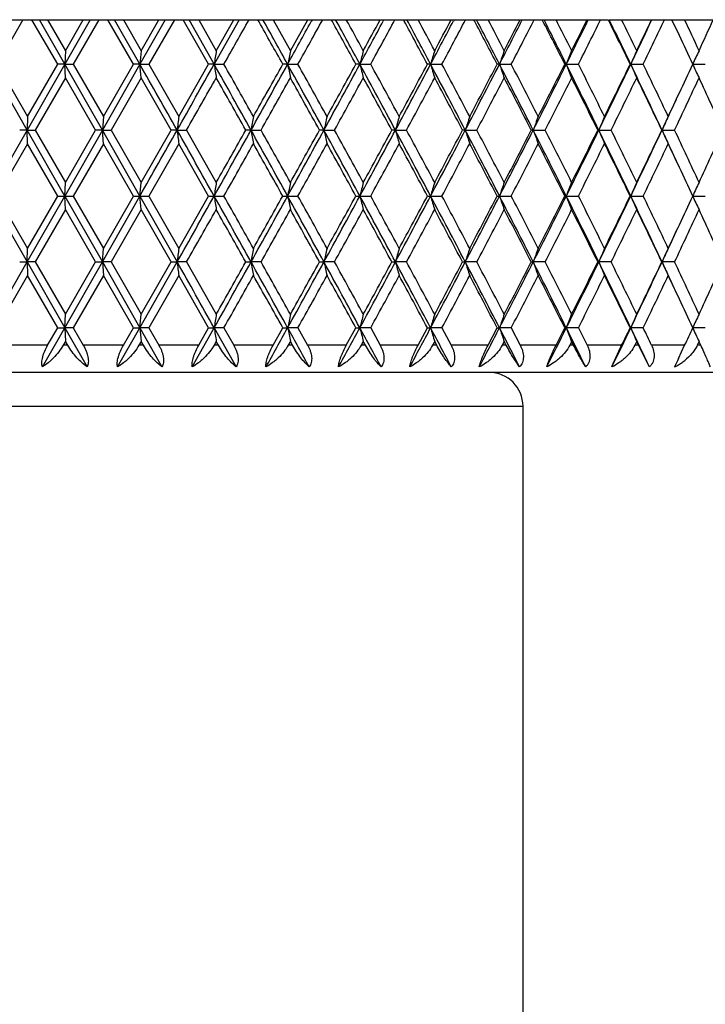
# Model space of a CAD drawing. Units: inches. Extents: x 6.27 to 15.82, y 6.03 to 8.93.
# Drawn here: x 7.17 to 7.68, y 8.21 to 8.93 of the extents above; entities that cross this region are included whole.
import ezdxf

# ---------------------------------------------------------------- set-up
doc = ezdxf.new("R2010")
doc.units = ezdxf.units.IN
doc.header["$LTSCALE"] = 1.21
doc.header["$MEASUREMENT"] = 0
doc.layers.get('0').update_dxf_attribs({"linetype": 'CONTINUOUS'})

msp = doc.modelspace()

# ---------------------------------------------------------------- linework, layer by layer
at = {"color": 7, "linetype": 'CONTINUOUS'}
for p, q in [((6.65898, 8.93408), (7.60375, 8.93408)), ((7.17204, 8.93408), (7.15309, 8.90125)), ((7.19762, 8.90125), (7.17868, 8.93408)), ((7.20287, 8.90125), (7.18411, 8.93408)), ((7.19022, 8.93409), (7.20339, 8.91124)), ((7.2216, 8.93408), (7.20287, 8.90125)), ((7.20337, 8.91124), (7.21653, 8.93409)), ((7.22803, 8.93408), (7.20914, 8.90125)), ((7.25349, 8.90125), (7.23465, 8.93408)), ((7.25819, 8.90125), (7.23954, 8.93408)), ((7.24612, 8.93409), (7.25922, 8.91124)), ((7.27679, 8.93408), (7.25819, 8.90125)), ((7.25921, 8.91124), (7.27228, 8.93409)), ((7.28369, 8.93408), (7.26493, 8.90125)), ((7.30892, 8.90125), (7.29025, 8.93408)), ((7.31305, 8.90125), (7.29458, 8.93408)), ((7.30162, 8.93409), (7.31459, 8.91124)), ((7.33145, 8.93408), (7.31305, 8.90125)), ((7.31458, 8.91124), (7.32751, 8.93409)), ((7.34617, 8.93248), (7.34526, 8.93408)), ((7.35649, 8.93409), (7.36927, 8.91124)), ((7.36926, 8.91124), (7.382, 8.93409)), ((7.38535, 8.93408), (7.38457, 8.93267)), ((7.40021, 8.93274), (7.39947, 8.93408)), ((7.43828, 8.93408), (7.43766, 8.93293)), ((7.45321, 8.93301), (7.45263, 8.93408)), ((7.49001, 8.93408), (7.48954, 8.9332)), ((7.50497, 8.93328), (7.50454, 8.93408)), ((7.54033, 8.93408), (7.54001, 8.93347)), ((7.55526, 8.93354), (7.55499, 8.93408)), ((7.58903, 8.93408), (7.58886, 8.93373)), ((7.60389, 8.9338), (7.60376, 8.93408)), ((7.60445, 8.93408), (7.63566, 8.93408)), ((7.63593, 8.93408), (8.0203, 8.93408)), ((7.65616, 8.92237), (7.65065, 8.93408)), ((7.20338, 8.91124), (7.20287, 8.90125)), ((7.25921, 8.91124), (7.25819, 8.90125)), ((7.17511, 8.85267), (7.14732, 8.90125)), ((7.15309, 8.90125), (7.17537, 8.86266)), ((7.20287, 8.90125), (7.17511, 8.85267)), ((7.17536, 8.86266), (7.19762, 8.90125)), ((7.20287, 8.90125), (7.19762, 8.90125)), ((7.20338, 8.89126), (7.20287, 8.90125)), ((7.20287, 8.90125), (7.20913, 8.90125)), ((7.23057, 8.85267), (7.20287, 8.90125)), ((7.20914, 8.90125), (7.23135, 8.86266)), ((7.25819, 8.90125), (7.23057, 8.85267)), ((7.23133, 8.86266), (7.25349, 8.90125)), ((7.25819, 8.90125), (7.25349, 8.90125)), ((7.25921, 8.89126), (7.25819, 8.90125)), ((7.25819, 8.90125), (7.26493, 8.90125)), ((7.26493, 8.90125), (7.28698, 8.86266)), ((7.28696, 8.86266), (7.30892, 8.90125)), ((7.31305, 8.90125), (7.30892, 8.90125)), ((7.31305, 8.90125), (7.32024, 8.90125)), ((7.36724, 8.90125), (7.36368, 8.90125)), ((7.36724, 8.90125), (7.37484, 8.90125)), ((7.42052, 8.90125), (7.41756, 8.90125)), ((7.42052, 8.90125), (7.4285, 8.90125)), ((7.47267, 8.90125), (7.47033, 8.90125)), ((7.47267, 8.90125), (7.48101, 8.90125)), ((7.5235, 8.90125), (7.52176, 8.90125)), ((7.5235, 8.90125), (7.53215, 8.90125)), ((7.57277, 8.90125), (7.57166, 8.90125)), ((7.57277, 8.90125), (7.58171, 8.90125)), ((7.6203, 8.90125), (7.61982, 8.90125)), ((7.6203, 8.90125), (7.62948, 8.90125)), ((7.66588, 8.90125), (7.67527, 8.90125)), ((7.20339, 8.89126), (7.18113, 8.85266)), ((7.22559, 8.85266), (7.20337, 8.89126)), ((7.25922, 8.89126), (7.23708, 8.85266)), ((7.28127, 8.85266), (7.25921, 8.89126)), ((7.17536, 8.86265), (7.17511, 8.85267)), ((7.23134, 8.86265), (7.23057, 8.85267)), ((7.17511, 8.85267), (7.14732, 8.80408)), ((7.17511, 8.85267), (7.1696, 8.85267)), ((7.17536, 8.84268), (7.17511, 8.85267)), ((7.20287, 8.80408), (7.17511, 8.85267)), ((7.17511, 8.85267), (7.18113, 8.85267)), ((7.18113, 8.85267), (7.20339, 8.81407)), ((7.23057, 8.85267), (7.20287, 8.80408)), ((7.20337, 8.81407), (7.22559, 8.85267)), ((7.23057, 8.85267), (7.2256, 8.85267)), ((7.23134, 8.84268), (7.23057, 8.85267)), ((7.25819, 8.80408), (7.23057, 8.85267)), ((7.23057, 8.85267), (7.23708, 8.85267)), ((7.23708, 8.85267), (7.25922, 8.81407)), ((7.25921, 8.81407), (7.28127, 8.85267)), ((7.28569, 8.85267), (7.28127, 8.85267)), ((7.28569, 8.85267), (7.29266, 8.85267)), ((7.29266, 8.85267), (7.31459, 8.81407)), ((7.34024, 8.85267), (7.3364, 8.85267)), ((7.34024, 8.85267), (7.34764, 8.85267)), ((7.394, 8.85267), (7.39075, 8.85267)), ((7.394, 8.85267), (7.4018, 8.85267)), ((7.44675, 8.85267), (7.4441, 8.85267)), ((7.44675, 8.85267), (7.45492, 8.85267)), ((7.49827, 8.85267), (7.49622, 8.85267)), ((7.49827, 8.85267), (7.50677, 8.85267)), ((7.54834, 8.85267), (7.54692, 8.85267)), ((7.54834, 8.85267), (7.55714, 8.85267)), ((7.59676, 8.85267), (7.59597, 8.85267)), ((7.59676, 8.85267), (7.60583, 8.85267)), ((7.64334, 8.85267), (7.64318, 8.85267)), ((7.64334, 8.85267), (7.65264, 8.85267)), ((7.17537, 8.84268), (7.15309, 8.80408)), ((7.19762, 8.80408), (7.17536, 8.84268)), ((7.23135, 8.84268), (7.20914, 8.80408)), ((7.25349, 8.80408), (7.23133, 8.84268)), ((7.28698, 8.84268), (7.26493, 8.80408)), ((7.30892, 8.80408), (7.28696, 8.84268)), ((7.20287, 8.80408), (7.20338, 8.81407)), ((7.25819, 8.80408), (7.25921, 8.81407)), ((7.14732, 8.80408), (7.17511, 8.7555)), ((7.15309, 8.80409), (7.17537, 8.76549)), ((7.17511, 8.7555), (7.20287, 8.80408)), ((7.17536, 8.76549), (7.19762, 8.80409)), ((7.19762, 8.80408), (7.20287, 8.80408)), ((7.20287, 8.80408), (7.20913, 8.80408)), ((7.20287, 8.80408), (7.23057, 8.7555)), ((7.20338, 8.7941), (7.20287, 8.80408)), ((7.20914, 8.80409), (7.23135, 8.76549)), ((7.23057, 8.7555), (7.25819, 8.80408)), ((7.23133, 8.76549), (7.25349, 8.80409)), ((7.25349, 8.80408), (7.25819, 8.80408)), ((7.25819, 8.80408), (7.26493, 8.80408)), ((7.25819, 8.80408), (7.28569, 8.7555)), ((7.25921, 8.7941), (7.25819, 8.80408)), ((7.26493, 8.80409), (7.28698, 8.76549)), ((7.28696, 8.76549), (7.30892, 8.80409)), ((7.30892, 8.80408), (7.31305, 8.80408)), ((7.31305, 8.80408), (7.32024, 8.80408)), ((7.36368, 8.80408), (7.36724, 8.80408)), ((7.36724, 8.80408), (7.37484, 8.80408)), ((7.41756, 8.80408), (7.42052, 8.80408)), ((7.42052, 8.80408), (7.4285, 8.80408)), ((7.47033, 8.80408), (7.47267, 8.80408)), ((7.47267, 8.80408), (7.48101, 8.80408)), ((7.52176, 8.80408), (7.5235, 8.80408)), ((7.5235, 8.80408), (7.53215, 8.80408)), ((7.57277, 8.80408), (7.58171, 8.80408)), ((7.61982, 8.80408), (7.6203, 8.80408)), ((7.6203, 8.80408), (7.62948, 8.80408)), ((7.66588, 8.80408), (7.67527, 8.80408)), ((7.20339, 8.79409), (7.18113, 8.75549)), ((7.22559, 8.75549), (7.20337, 8.79409)), ((7.25922, 8.79409), (7.23708, 8.75549)), ((7.28127, 8.75549), (7.25921, 8.79409)), ((7.17511, 8.7555), (7.17536, 8.76548)), ((7.23057, 8.7555), (7.23134, 8.76548)), ((7.14732, 8.70691), (7.17511, 8.7555)), ((7.1696, 8.7555), (7.17511, 8.7555)), ((7.18113, 8.7555), (7.17511, 8.7555)), ((7.17511, 8.7555), (7.17536, 8.74551)), ((7.17511, 8.7555), (7.20287, 8.70691)), ((7.18113, 8.7555), (7.20339, 8.7169)), ((7.20287, 8.70691), (7.23057, 8.7555)), ((7.20337, 8.7169), (7.22559, 8.7555)), ((7.2256, 8.7555), (7.23057, 8.7555)), ((7.23708, 8.7555), (7.23057, 8.7555)), ((7.23057, 8.7555), (7.23134, 8.74551)), ((7.23057, 8.7555), (7.25819, 8.70691)), ((7.23708, 8.7555), (7.25922, 8.7169)), ((7.25819, 8.70691), (7.28569, 8.7555)), ((7.25921, 8.7169), (7.28127, 8.7555)), ((7.28127, 8.7555), (7.28569, 8.7555)), ((7.29266, 8.7555), (7.28569, 8.7555)), ((7.29266, 8.7555), (7.31459, 8.7169)), ((7.3364, 8.7555), (7.34024, 8.7555)), ((7.34764, 8.7555), (7.34024, 8.7555)), ((7.39075, 8.7555), (7.394, 8.7555)), ((7.4018, 8.7555), (7.394, 8.7555)), ((7.4441, 8.7555), (7.44675, 8.7555)), ((7.45492, 8.7555), (7.44675, 8.7555)), ((7.49622, 8.7555), (7.49827, 8.7555)), ((7.50677, 8.7555), (7.49827, 8.7555)), ((7.54692, 8.7555), (7.54834, 8.7555)), ((7.55714, 8.7555), (7.54834, 8.7555)), ((7.59597, 8.7555), (7.59676, 8.7555)), ((7.60583, 8.7555), (7.59676, 8.7555)), ((7.64318, 8.7555), (7.64334, 8.7555)), ((7.65264, 8.7555), (7.64334, 8.7555)), ((7.17537, 8.74551), (7.15309, 8.70691)), ((7.19762, 8.70691), (7.17536, 8.74551)), ((7.23135, 8.74551), (7.20914, 8.70691)), ((7.25349, 8.70691), (7.23133, 8.74551)), ((7.28698, 8.74551), (7.26493, 8.70691)), ((7.30892, 8.70691), (7.28696, 8.74551)), ((7.20287, 8.70691), (7.20338, 8.7169)), ((7.25819, 8.70691), (7.25921, 8.7169)), ((7.1864, 8.67808), (7.20287, 8.70691)), ((7.19022, 8.69409), (7.19762, 8.70692)), ((7.19762, 8.70691), (7.20287, 8.70691)), ((7.20913, 8.70691), (7.20287, 8.70691)), ((7.20287, 8.70691), (7.20338, 8.69693)), ((7.20287, 8.70691), (7.21932, 8.67808)), ((7.20914, 8.70692), (7.21653, 8.69409)), ((7.24181, 8.67808), (7.25819, 8.70691)), ((7.24613, 8.69409), (7.25349, 8.70692)), ((7.25349, 8.70691), (7.25819, 8.70691)), ((7.26493, 8.70691), (7.25819, 8.70691)), ((7.25819, 8.70691), (7.25921, 8.69693)), ((7.25819, 8.70691), (7.27453, 8.67808)), ((7.26493, 8.70692), (7.27227, 8.69409)), ((7.29683, 8.67808), (7.31305, 8.70691)), ((7.30163, 8.69409), (7.30892, 8.70692)), ((7.30892, 8.70691), (7.31305, 8.70691)), ((7.32024, 8.70691), (7.31305, 8.70691)), ((7.31305, 8.70691), (7.32921, 8.67808)), ((7.32025, 8.70692), (7.3275, 8.69409)), ((7.35649, 8.69409), (7.36368, 8.70692)), ((7.36368, 8.70691), (7.36724, 8.70691)), ((7.37484, 8.70691), (7.36724, 8.70691)), ((7.37485, 8.70692), (7.38199, 8.69409)), ((7.4105, 8.69409), (7.41756, 8.70692)), ((7.41756, 8.70691), (7.42052, 8.70691)), ((7.4285, 8.70691), (7.42052, 8.70691)), ((7.42851, 8.70692), (7.43552, 8.69409)), ((7.46343, 8.69409), (7.47032, 8.70692)), ((7.47033, 8.70691), (7.47267, 8.70691)), ((7.48101, 8.70691), (7.47267, 8.70691)), ((7.48102, 8.70692), (7.48786, 8.69409)), ((7.51505, 8.69409), (7.52176, 8.70692)), ((7.52176, 8.70691), (7.5235, 8.70691)), ((7.53215, 8.70691), (7.5235, 8.70691)), ((7.53216, 8.70692), (7.5388, 8.69409)), ((7.56517, 8.69409), (7.57166, 8.70692)), ((7.57166, 8.70691), (7.57277, 8.70691)), ((7.58171, 8.70691), (7.57277, 8.70691)), ((7.58172, 8.70692), (7.58814, 8.69409)), ((7.61982, 8.70691), (7.6203, 8.70691)), ((7.62948, 8.70691), (7.6203, 8.70691)), ((7.67527, 8.70691), (7.66588, 8.70691)), ((7.20339, 8.69692), (7.20175, 8.69408)), ((7.20501, 8.69408), (7.20337, 8.69692)), ((7.25922, 8.69692), (7.25759, 8.69408)), ((7.26084, 8.69408), (7.25921, 8.69692)), ((7.31459, 8.69692), (7.31298, 8.69408)), ((7.31619, 8.69408), (7.31458, 8.69692)), ((7.36927, 8.69692), (7.36768, 8.69408)), ((7.37085, 8.69408), (7.36926, 8.69692)), ((7.42305, 8.69692), (7.42149, 8.69408)), ((7.42459, 8.69408), (7.42304, 8.69692)), ((7.47569, 8.69692), (7.47416, 8.69408)), ((7.4772, 8.69408), (7.47568, 8.69692)), ((7.52698, 8.69692), (7.5255, 8.69408)), ((7.52845, 8.69408), (7.52697, 8.69692)), ((7.57671, 8.69692), (7.57527, 8.69408)), ((7.57813, 8.69408), (7.5767, 8.69692)), ((7.62467, 8.69692), (7.62329, 8.69408)), ((7.62604, 8.69408), (7.62466, 8.69692)), ((7.67068, 8.69692), (7.6698, 8.69502)), ((7.67111, 8.69598), (7.67067, 8.69692)), ((7.63403, 8.67808), (7.62604, 8.69408)), ((7.65544, 8.68425), (7.66005, 8.69408)), ((7.6698, 8.69502), (7.66936, 8.69408)), ((7.67198, 8.69408), (7.67111, 8.69598)), ((8.00231, 8.67408), (6.29233, 8.67408)), ((7.54082, 6.42408), (7.54082, 8.64908))]:
    msp.add_line(p, q, dxfattribs=at)
at = {"color": 9, "linetype": 'CONTINUOUS'}
for p, q in [((7.19023, 8.69408), (7.16049, 8.69408)), ((7.20502, 8.69408), (7.20174, 8.69408)), ((7.24613, 8.69408), (7.21652, 8.69408)), ((7.26084, 8.69408), (7.25758, 8.69408)), ((7.30163, 8.69408), (7.27226, 8.69408)), ((7.31619, 8.69408), (7.31297, 8.69408)), ((7.3565, 8.69408), (7.32749, 8.69408)), ((7.37085, 8.69408), (7.36768, 8.69408)), ((7.4105, 8.69408), (7.38198, 8.69408)), ((7.4246, 8.69408), (7.42148, 8.69408)), ((7.46343, 8.69408), (7.43551, 8.69408)), ((7.4772, 8.69408), (7.47415, 8.69408)), ((7.51505, 8.69408), (7.48785, 8.69408)), ((7.52845, 8.69408), (7.52549, 8.69408)), ((7.56517, 8.69408), (7.53879, 8.69408)), ((7.57813, 8.69408), (7.57526, 8.69408)), ((7.61357, 8.69408), (7.58813, 8.69408)), ((7.62604, 8.69408), (7.62328, 8.69408)), ((7.66005, 8.69408), (7.63565, 8.69408)), ((7.67198, 8.69408), (7.66935, 8.69408)), ((6.75382, 8.64908), (7.54082, 8.64908))]:
    msp.add_line(p, q, dxfattribs=at)
at = {"color": 7, "linetype": 'CONTINUOUS'}
for centre, radius, start, end in [((-9.15054, 18.22378), 18.92608, 330.489948, 330.604095), ((-7.08186, 0.81985), 16.55242, 29.224347, 29.348292), ((-6.78458, 1.07001), 16.17412, 28.958968, 29.091979), ((-5.64382, 16.10148), 14.87047, 331.040153, 331.178402), ((-5.23305, 15.93055), 14.43503, 330.858969, 331.008064), ((-3.96968, 2.64803), 12.99123, 28.773078, 28.931668), ((-3.7919, 2.81359), 12.75844, 28.49927, 28.667178), ((-3.72457, 2.8028), 12.71151, 28.720967, 28.838453), ((-3.04977, 14.5862), 11.91409, 331.499811, 331.673038), ((-3.19155, 14.72751), 12.10365, 331.279411, 331.402655), ((-2.76963, 14.47726), 11.62299, 331.331608, 331.515906), ((-1.91532, 3.865), 10.65149, 28.217581, 28.41166), ((-1.8002, 3.98409), 10.49593, 27.935853, 28.138909), ((-1.74341, 3.97739), 10.45632, 28.154687, 28.296764), ((-1.27603, 13.54065), 9.90272, 332.063187, 332.272224), ((-1.36968, 13.645), 10.03239, 331.845676, 331.993556), ((-1.06957, 13.46518), 9.69238, 331.908639, 332.128416), ((-0.45157, 4.7405), 8.99366, 27.557039, 27.787462), ((-0.37342, 4.83094), 8.88418, 27.267945, 27.506414), ((-0.32349, 4.82746), 8.84913, 27.483277, 27.650139), ((0.01826, 12.76984), 8.44361, 332.731051, 332.976719), ((-0.04604, 12.85063), 8.53635, 332.517072, 332.689781), ((0.17905, 12.71422), 8.28294, 332.590884, 332.846419), ((0.64789, 5.40522), 7.75634, 26.790639, 27.058232), ((0.70228, 5.47653), 7.67674, 26.494795, 26.768924), ((0.74751, 5.47563), 7.6447, 26.705927, 26.897759), ((1.00705, 12.1742), 7.33627, 333.504157, 333.78722), ((0.96214, 12.23882), 7.4044, 333.294407, 333.492126), ((1.13757, 12.13117), 7.20829, 333.379148, 333.670692), ((1.50588, 5.93015), 6.79762, 25.917654, 26.223168), ((1.54394, 5.98789), 6.73867, 25.615757, 25.925745), ((1.58585, 5.98911), 6.70867, 25.821927, 26.038882), ((1.78873, 11.69738), 6.46726, 334.383142, 334.705289), ((1.75702, 11.7505), 6.51849, 334.178393, 334.401264), ((1.89772, 11.66295), 6.36241, 334.274128, 334.601874), ((2.26042, 6.40782), 5.96137, 24.830762, 25.072939), ((2.40008, 11.34999), 5.80746, 335.169542, 335.417644), ((2.22557, 6.37157), 5.99982, 24.937225, 25.159893), ((11.36958, 8.28518), 4.10304, 171.22333, 171.36441), ((10.47824, 8.27431), 3.17354, 168.42219, 168.60618), ((9.97938, 8.26065), 2.63783, 165.72131, 165.94503), ((9.67579, 8.24441), 2.29895, 163.13852, 163.39842), ((9.48276, 8.22586), 2.07241, 160.68792, 160.98022), ((9.35781, 8.20532), 1.91591, 158.37986, 158.70076), ((9.27721, 8.18311), 1.80585, 156.22128, 156.56707), ((9.22661, 8.1596), 1.72799, 154.21607, 154.58325), ((-16.61553, -4.64587), 27.44957, 29.456164, 29.572696), ((-12.2947, 19.91192), 22.48775, 330.541684, 330.68375), ((-9.27423, -0.41411), 19.02403, 29.150734, 29.318415), ((11.36958, 9.51732), 4.10304, 188.63559, 188.77667), ((-9.31392, -0.51345), 19.11366, 29.376387, 29.509247), ((-7.04295, 16.87566), 16.46951, 330.847086, 331.040439), ((-7.47611, 17.20376), 17.00444, 330.624907, 330.774038), ((-5.32269, 1.87818), 14.50372, 28.742629, 28.961757), ((10.47823, 9.52819), 3.17354, 191.39382, 191.57781), ((-5.33015, 1.81806), 14.54608, 28.966299, 29.140215), ((-3.95595, 15.07814), 12.94519, 331.255157, 331.500127), ((-4.21404, 15.28909), 13.27021, 331.034992, 331.225291), ((-2.84078, 3.32933), 11.67649, 28.231175, 28.502105), ((9.97937, 9.54185), 2.63782, 194.05497, 194.27869), ((-2.83426, 3.2901), 11.69657, 28.452298, 28.66756), ((-1.91404, 13.87891), 10.62486, 331.766573, 332.063534), ((-2.08153, 14.02704), 10.84028, 331.548994, 331.780768), ((-1.12946, 4.33921), 9.73699, 27.615619, 27.938738), ((9.67578, 9.55809), 2.29894, 196.60158, 196.86147), ((-1.11589, 4.31276), 9.7448, 27.833582, 28.090514), ((-0.45734, 13.01492), 8.97864, 332.382087, 332.731431), ((-0.57192, 13.12511), 9.12955, 332.167713, 332.441288), ((0.12655, 5.08816), 8.32192, 26.89519, 27.270882), ((9.48276, 9.57663), 2.0724, 199.01977, 199.31208), ((0.14411, 5.0703), 8.32224, 27.109327, 27.408253), ((0.63769, 12.35826), 7.74895, 333.102475, 333.504569), ((0.55677, 12.44355), 7.85854, 332.891973, 333.207666), ((1.09016, 5.66945), 7.24353, 26.069177, 26.497785), ((9.35781, 9.59718), 1.9159, 201.29923, 201.62014), ((1.11021, 5.65774), 7.23885, 26.278758, 26.619973), ((1.49263, 11.83929), 6.79562, 333.928448, 334.383596), ((1.43457, 11.90723), 6.87701, 333.722546, 334.08063), ((1.85393, 6.13614), 6.39507, 25.13702, 25.618794), ((9.2772, 9.61939), 1.80584, 203.43293, 203.77872), ((1.87568, 6.12904), 6.38683, 25.341247, 25.724977), ((2.2029, 11.44153), 6.02485, 334.840568, 335.062312), ((9.22661, 9.6429), 1.72798, 205.41674, 205.78393), ((-11.90112, 19.78129), 22.08702, 330.343521, 330.458672), ((-9.50561, -0.64172), 19.33382, 29.411374, 29.542765), ((-6.80722, 16.80869), 16.23757, 330.660982, 330.817095), ((-5.44308, 1.73526), 14.6753, 29.011925, 29.184384), ((-3.79315, 15.03728), 12.78971, 331.081713, 331.279066), ((-2.90894, 3.2294), 11.78161, 28.508637, 28.722459), ((-1.79118, 13.85067), 10.5105, 331.606437, 331.845346), ((-1.1691, 4.26447), 9.80507, 27.900717, 28.156227), ((-0.35882, 12.99341), 8.88895, 332.235961, 332.516756), ((0.10416, 5.02968), 8.36719, 27.18734, 27.484866), ((0.72025, 12.34058), 7.67521, 332.971109, 333.294105), ((1.07906, 5.62221), 7.27365, 26.367724, 26.707567), ((1.56413, 11.8239), 6.73279, 333.812645, 334.178106), ((1.8507, 6.09708), 6.41452, 25.441223, 25.823613), ((2.2427, 11.40287), 5.98089, 334.761175, 335.16927), ((2.47678, 6.48777), 5.72304, 24.40744, 24.83249), ((2.08, 11.49928), 6.16064, 334.660661, 334.840331), ((2.08191, 11.46217), 6.14321, 334.863365, 335.096784), ((12.11026, 8.24092), 4.8632, 172.65493, 172.77355), ((10.85376, 8.23152), 3.568, 169.81149, 169.97438), ((10.1962, 8.21922), 2.8729, 167.05801, 167.26229), ((9.80993, 8.20424), 2.45053, 164.41418, 164.65645), ((9.56874, 8.18681), 2.17491, 161.89596, 162.17254), ((9.41357, 8.16723), 1.98719, 159.51556, 159.82263), ((9.31304, 8.14581), 1.85613, 157.28157, 157.61537), ((9.24884, 8.1229), 1.76357, 155.19936, 155.55626), ((-16.618, 22.3526), 27.45241, 330.42731, 330.54383), ((-12.2951, -2.20682), 22.48821, 29.316252, 29.458315), ((12.11021, 9.46441), 4.86315, 187.22645, 187.34506), ((-9.27591, 18.12038), 19.02595, 330.681594, 330.849258), ((-9.86556, 18.55052), 19.74729, 330.458611, 330.587251), ((-7.04327, 0.8295), 16.46988, 28.959564, 29.152913), ((10.85373, 9.47381), 3.56797, 190.02561, 190.18851), ((-7.06313, 0.75327), 16.5309, 29.184291, 29.337634), ((-5.32396, 15.82785), 14.50517, 331.038255, 331.257361), ((-5.65416, 16.08754), 14.91687, 330.817013, 330.98668), ((-3.95622, 2.62705), 12.94549, 28.499876, 28.744841), ((10.19617, 9.4861), 2.87287, 192.7377, 192.94198), ((-3.95533, 2.57882), 12.97482, 28.722343, 28.916881), ((-2.8418, 14.37655), 11.67765, 331.497909, 331.768812), ((-3.04825, 14.55193), 11.94031, 331.278963, 331.489943), ((-1.91427, 3.8263), 10.62511, 27.93647, 28.233425), ((9.8099, 9.50108), 2.4505, 195.34354, 195.58581), ((-1.90363, 3.79418), 10.63818, 28.156089, 28.392131), ((-1.13031, 13.36657), 9.73795, 332.061279, 332.384366), ((-1.26834, 13.49369), 9.9175, 331.845223, 332.097836), ((-0.45753, 4.69031), 8.97886, 27.268574, 27.617909), ((9.56871, 9.51851), 2.17488, 197.82745, 198.10403), ((-0.44166, 4.66856), 8.98245, 27.484707, 27.762579), ((0.12582, 12.61754), 8.32274, 332.729137, 333.104792), ((0.02962, 12.71418), 8.45109, 332.516612, 332.811185), ((0.63752, 5.34698), 7.74914, 26.495437, 26.897522), ((9.41355, 9.53809), 1.98716, 200.17735, 200.48443), ((0.6565, 5.33245), 7.74667, 26.707386, 27.027403), ((1.08952, 12.03619), 7.24424, 333.502237, 333.930803), ((1.02089, 12.11217), 7.33867, 333.293941, 333.630773), ((1.49247, 5.86596), 6.79579, 25.616411, 26.071547), ((9.31301, 9.55951), 1.85611, 202.38462, 202.71842), ((1.51348, 5.85673), 6.78915, 25.823413, 26.185841), ((1.85336, 11.56946), 6.39569, 334.381231, 334.862957), ((1.80399, 11.63066), 6.46633, 334.177921, 334.557247), ((2.08105, 6.24276), 6.14416, 24.903225, 25.136609), ((9.24882, 9.58242), 1.76355, 204.44372, 204.80063), ((2.20148, 6.28321), 6.02639, 24.832273, 25.237287), ((2.43846, 11.23512), 5.7652, 335.169065, 335.591012), ((-8.97846, 18.02943), 18.72845, 330.489388, 330.624981), ((-7.20789, 0.65209), 16.69687, 29.224591, 29.376469), ((-5.13088, 15.77657), 14.31813, 330.858403, 331.035087), ((-4.04635, 2.50869), 13.07873, 28.773319, 28.966404), ((-2.70178, 14.34312), 11.54573, 331.331036, 331.549111), ((-1.96636, 3.74039), 10.70943, 28.21782, 28.452425), ((-1.02111, 13.34226), 9.6375, 331.908059, 332.167852), ((-0.48767, 4.62445), 9.0344, 27.557276, 27.833731), ((0.21547, 12.59826), 8.24195, 332.590295, 332.892133), ((0.62123, 5.29455), 7.78622, 26.790873, 27.109498), ((1.16598, 12.01985), 7.17655, 333.378551, 333.722728), ((1.48556, 5.82307), 6.82023, 25.917885, 26.278949), ((1.9205, 11.55488), 6.33716, 334.273524, 334.660262), ((2.09832, 6.21469), 6.14039, 25.159371, 25.339635), ((2.22558, 6.2744), 5.99982, 24.937236, 25.159905), ((11.37975, 8.18646), 4.11333, 171.22351, 171.36424), ((10.4856, 8.17565), 3.18106, 168.42241, 168.60596), ((9.98501, 8.16206), 2.64364, 165.72156, 165.94479), ((9.68022, 8.14591), 2.30357, 163.13879, 163.39817), ((9.4863, 8.12747), 2.07615, 160.68819, 160.97996), ((9.36065, 8.10703), 1.91896, 158.38012, 158.70051), ((9.27948, 8.08495), 1.80833, 156.22152, 156.56684), ((9.22842, 8.06157), 1.72998, 154.21629, 154.58305), ((-12.90617, 20.15912), 23.18953, 330.543833, 330.6816), ((-9.7141, -0.75746), 19.52811, 29.152898, 29.316251), ((11.36967, 9.42016), 4.10313, 188.63559, 188.77667), ((-9.31431, -0.61084), 19.11411, 29.376387, 29.509244), ((-7.37457, 16.96274), 16.84888, 330.849262, 331.038262), ((-7.4773, 17.10726), 17.0058, 330.62491, 330.774029), ((-5.58236, 1.63794), 14.80019, 28.744823, 28.959562), ((10.4783, 9.43103), 3.17361, 191.39382, 191.5778), ((-5.33043, 1.72073), 14.54641, 28.966299, 29.14021), ((-4.16475, 15.09492), 13.18306, 331.257366, 331.497916), ((-4.21499, 15.19245), 13.27129, 331.034997, 331.22528), ((-3.01282, 3.13927), 11.87201, 28.233405, 28.499873), ((9.97943, 9.4447), 2.63789, 194.05497, 194.27869), ((-2.83449, 3.19281), 11.69682, 28.452297, 28.667555), ((-2.05816, 13.85865), 10.7882, 331.76882, 332.061285), ((-2.08231, 13.9303), 10.84117, 331.549001, 331.780755), ((-1.25228, 4.17734), 9.87581, 27.617889, 27.936466), ((9.67583, 9.46094), 2.29899, 196.60158, 196.86147), ((-1.11607, 4.21549), 9.74501, 27.833581, 28.090508), ((-0.56315, 12.97271), 9.09788, 332.384376, 332.729141), ((-0.57259, 13.02829), 9.13031, 332.167721, 332.441272), ((0.03418, 4.94376), 8.42567, 26.897502, 27.268569), ((9.4828, 9.47948), 2.07245, 199.01978, 199.31207), ((0.14395, 4.97305), 8.32241, 27.109326, 27.408246), ((0.55649, 12.30193), 7.83985, 333.104804, 333.502237), ((0.55618, 12.34668), 7.8592, 332.891982, 333.207648), ((7.57244, 9.35967), 0.55559, 269.92035, 270.03457), ((1.01802, 5.53665), 7.32399, 26.07153, 26.49543), ((9.35785, 9.50003), 1.91595, 201.29924, 201.62013), ((1.11008, 5.56051), 7.23899, 26.278757, 26.619964), ((1.42824, 11.77331), 6.86716, 333.930818, 334.381224), ((1.43405, 11.81032), 6.87759, 333.722556, 334.08061), ((1.79597, 6.01148), 6.45921, 25.139411, 25.616401), ((9.27724, 9.52224), 1.80588, 203.43293, 203.77871), ((1.87556, 6.03182), 6.38696, 25.341246, 25.724968), ((2.20302, 11.3443), 6.02472, 334.840556, 335.062304), ((9.22664, 9.54575), 1.72802, 205.41675, 205.78392), ((-11.90227, 19.68478), 22.08834, 330.343523, 330.458668), ((-9.50771, -0.74008), 19.33623, 29.411382, 29.542756), ((-6.8081, 16.71201), 16.23857, 330.660985, 330.817089), ((-5.44467, 1.63721), 14.67712, 29.011935, 29.184372), ((-3.79386, 14.9405), 12.79051, 331.081718, 331.279058), ((-2.91021, 3.13154), 11.78306, 28.508649, 28.722445), ((-1.79177, 13.75382), 10.51117, 331.606443, 331.845337), ((-1.17017, 4.16674), 9.80627, 27.900731, 28.15621), ((-0.35932, 12.89651), 8.88952, 332.235968, 332.516745), ((0.10325, 4.93204), 8.36821, 27.187356, 27.484847), ((0.7198, 12.24364), 7.67571, 332.971117, 333.294093), ((1.07826, 5.52465), 7.27454, 26.367743, 26.707544), ((1.56374, 11.72692), 6.73323, 333.812654, 334.178092), ((1.84999, 5.99957), 6.41531, 25.441244, 25.823588), ((2.24235, 11.30587), 5.98128, 334.761186, 335.169254), ((2.47615, 6.39032), 5.72373, 24.40746, 24.83246), ((2.05619, 11.37701), 6.1716, 334.86391, 335.096256), ((2.07907, 11.40255), 6.16167, 334.660676, 334.840318), ((12.12246, 8.14219), 4.87549, 172.65509, 172.7734), ((10.86222, 8.13284), 3.57659, 169.81169, 169.97419), ((10.20251, 8.12062), 2.87938, 167.05825, 167.26207), ((9.81483, 8.10572), 2.45561, 164.41444, 164.65621), ((9.57262, 8.08839), 2.17899, 161.89623, 162.17229), ((9.41668, 8.06891), 1.9905, 159.51583, 159.82239), ((9.31552, 8.04761), 1.85882, 157.28183, 157.61514), ((9.25081, 8.02483), 1.76574, 155.19959, 155.55606), ((-12.90436, -2.6471), 23.18744, 29.318394, 29.456173), ((12.1225, 9.36881), 4.87554, 187.2266, 187.34492), ((-9.71354, 18.26814), 19.52746, 330.683746, 330.847104), ((-9.8643, 18.45264), 19.74585, 330.458606, 330.587255), ((-7.37323, 0.54901), 16.84733, 28.961729, 29.150746), ((10.86225, 9.37816), 3.57662, 190.02581, 190.18832), ((-7.06145, 0.65704), 16.52899, 29.184281, 29.337642), ((-5.58196, 15.87283), 14.79973, 331.040435, 331.25518), ((-5.65322, 15.98985), 14.9158, 330.817006, 330.986685), ((-4.16368, 2.41667), 13.18184, 28.502072, 28.742644), ((10.20254, 9.39038), 2.8794, 192.73794, 192.94175), ((-3.954, 2.48239), 12.9733, 28.72233, 28.916891), ((-3.0125, 14.37155), 11.87165, 331.500122, 331.766598), ((-3.04751, 14.45436), 11.93947, 331.278955, 331.48995), ((-2.05727, 3.65282), 10.7872, 27.9387, 28.231193), ((9.81485, 9.40528), 2.45563, 195.3438, 195.58557), ((-1.90253, 3.6976), 10.63693, 28.156074, 28.392143), ((-1.25202, 13.33352), 9.87551, 332.063529, 332.382115), ((-1.26773, 13.3962), 9.9168, 331.845213, 332.097844), ((-0.5624, 4.53868), 9.09702, 27.270842, 27.61564), ((9.57264, 9.42261), 2.17901, 197.82772, 198.10378), ((-0.44073, 4.57189), 8.98139, 27.484689, 27.762594), ((0.0344, 12.56712), 8.42542, 332.731425, 333.102503), ((0.03014, 12.61674), 8.45051, 332.5166, 332.811194), ((0.55714, 5.2094), 7.83911, 26.497744, 26.895213), ((9.41669, 9.44209), 1.99052, 200.17762, 200.48418), ((0.65732, 5.2357), 7.74576, 26.707365, 27.02742), ((1.01821, 11.97425), 7.32378, 333.504563, 333.928475), ((1.02134, 12.01477), 7.33816, 333.293927, 333.630783), ((1.42883, 5.73797), 6.86651, 25.618754, 26.069202), ((9.31554, 9.46339), 1.85884, 202.38487, 202.71818), ((1.51421, 5.75991), 6.78834, 25.823389, 26.18586), ((1.79614, 11.49943), 6.45902, 334.383591, 334.860594), ((1.80439, 11.5333), 6.46589, 334.177906, 334.557258), ((2.05696, 6.13435), 6.17075, 24.903736, 25.136114), ((9.25083, 9.48617), 1.76575, 204.44396, 204.80042), ((2.20213, 6.18634), 6.02567, 24.832246, 25.237308), ((2.43882, 11.13779), 5.7648, 335.169048, 335.591024), ((-8.97695, 17.93141), 18.72672, 330.48938, 330.624985), ((-7.20769, 0.55504), 16.69665, 29.224588, 29.376468), ((-5.12974, 15.67877), 14.31683, 330.858393, 331.035093), ((-4.04618, 2.41162), 13.07854, 28.773315, 28.966403), ((-2.70087, 14.24546), 11.54469, 331.331024, 331.549118), ((-1.96622, 3.6433), 10.70927, 28.217814, 28.452423), ((-1.02035, 13.24469), 9.63664, 331.908044, 332.16786), ((-0.48754, 4.52735), 9.03425, 27.557269, 27.83373), ((0.21612, 12.50076), 8.24122, 332.590278, 332.892142), ((0.62135, 5.19744), 7.78609, 26.790866, 27.109496), ((1.16655, 11.9224), 7.17591, 333.378531, 333.722738), ((1.48566, 5.72596), 6.82012, 25.917877, 26.278947), ((1.921, 11.45748), 6.3366, 334.273502, 334.660274), ((2.09913, 6.1179), 6.1395, 25.159359, 25.339649), ((2.22524, 6.17708), 6.0002, 24.937232, 25.159888), ((11.37964, 8.0893), 4.11322, 171.22351, 171.36424), ((10.48552, 8.0785), 3.18097, 168.42241, 168.60597), ((9.98494, 8.06491), 2.64357, 165.72155, 165.94479), ((9.68016, 8.04876), 2.30351, 163.13878, 163.39817), ((9.48625, 8.03032), 2.0761, 160.68818, 160.97997), ((9.3606, 8.00989), 1.91891, 158.38011, 158.70051), ((9.27944, 7.9878), 1.80828, 156.22151, 156.56684), ((9.22837, 7.96442), 1.72994, 154.21628, 154.58305), ((11.37965, 9.32453), 4.11323, 188.63576, 188.7765), ((-6.90638, 16.60576), 16.31343, 330.924581, 331.040382), ((-5.85501, 1.39011), 15.1117, 28.833997, 28.95886), ((10.48553, 9.33533), 3.18098, 191.39404, 191.57759), ((-3.86928, 14.83676), 12.84658, 331.353645, 331.50007), ((-3.19181, 2.94509), 12.0756, 28.343612, 28.499162), ((9.98495, 9.34892), 2.64358, 194.05521, 194.27845), ((-1.85389, 13.65269), 10.55678, 331.886207, 332.063477), ((-1.37923, 4.013), 10.01944, 27.749282, 27.935743), ((9.68016, 9.36507), 2.30352, 196.60184, 196.86122), ((-0.41298, 12.79773), 8.92874, 332.52303, 332.731374), ((-0.06081, 4.79775), 8.53248, 27.050234, 27.267835), ((9.48625, 9.38351), 2.0761, 199.02004, 199.31182), ((0.67186, 12.1469), 7.71078, 333.264878, 333.504511), ((0.94414, 5.40277), 7.4065, 26.245737, 26.494684), ((9.36061, 9.40395), 1.91891, 201.29949, 201.61989), ((1.51979, 11.63194), 6.7655, 334.112439, 334.383539), ((1.55323, 11.65497), 6.74496, 333.961375, 334.08263), ((1.73683, 5.88605), 6.52476, 25.335193, 25.615645), ((9.27944, 9.42603), 1.80829, 203.43316, 203.77849), ((1.79908, 5.89788), 6.47182, 25.598273, 25.724309), ((2.23384, 11.23275), 5.9907, 334.92733, 335.062751), ((9.22838, 9.44941), 1.72994, 205.41696, 205.78372), ((8.77061, 8.16153), 1.2316, 154.88602, 155.20233), ((7.63435, 8.71527), 0.04141, 304.03267, 308.40551), ((7.63366, 8.7163), 0.04264, 296.31617, 299.95473), ((7.63381, 8.71606), 0.04236, 299.94795, 304.04112), ((7.51582, 8.64908), 0.025, 0, 90)]:
    msp.add_arc(centre, radius, start, end, dxfattribs=at)
for points, knots in [([(7.1864, 8.67808), (7.18623, 8.67858), (7.186, 8.67968), (7.18592, 8.68145), (7.18611, 8.68341), (7.18654, 8.68548), (7.18719, 8.68763), (7.18834, 8.69056), (7.18943, 8.69269), (7.19023, 8.69408)], [0, 0, 0, 0, 0.09345, 0.198525, 0.314994, 0.441304, 0.575325, 0.714667, 1, 1, 1, 1]), ([(7.20174, 8.69408), (7.20075, 8.69237), (7.19855, 8.68912), (7.19537, 8.68547), (7.19266, 8.68286), (7.18997, 8.68054), (7.18785, 8.67899), (7.1864, 8.67808)], [0, 0, 0, 0, 0.26565, 0.524045, 0.648791, 0.770034, 1, 1, 1, 1]), ([(7.21932, 8.67808), (7.21801, 8.67901), (7.21539, 8.68112), (7.21168, 8.68483), (7.20812, 8.68916), (7.206, 8.69238), (7.20502, 8.69408)], [0, 0, 0, 0, 0.222591, 0.466121, 0.72709, 1, 1, 1, 1]), ([(7.21652, 8.69408), (7.21732, 8.6927), (7.21838, 8.69057), (7.21942, 8.68764), (7.21996, 8.68548), (7.22024, 8.6834), (7.22025, 8.68144), (7.21996, 8.67966), (7.21956, 8.67857), (7.21932, 8.67808)], [0, 0, 0, 0, 0.284143, 0.422071, 0.55452, 0.679599, 0.795834, 0.902471, 1, 1, 1, 1]), ([(7.24181, 8.67808), (7.24169, 8.67859), (7.24154, 8.67969), (7.24157, 8.68146), (7.24184, 8.68341), (7.24234, 8.68548), (7.24305, 8.68763), (7.24424, 8.69055), (7.24533, 8.69269), (7.24613, 8.69408)], [0, 0, 0, 0, 0.091968, 0.196663, 0.313447, 0.440381, 0.57504, 0.714826, 1, 1, 1, 1]), ([(7.25758, 8.69408), (7.2566, 8.69236), (7.25437, 8.68911), (7.25112, 8.68546), (7.24833, 8.68285), (7.24554, 8.68053), (7.24332, 8.67899), (7.24181, 8.67808)], [0, 0, 0, 0, 0.26237, 0.519588, 0.644593, 0.766662, 1, 1, 1, 1]), ([(7.27453, 8.67808), (7.2733, 8.67901), (7.27083, 8.68115), (7.26731, 8.68485), (7.26388, 8.68918), (7.26181, 8.69239), (7.26084, 8.69408)], [0, 0, 0, 0, 0.218585, 0.460818, 0.723155, 1, 1, 1, 1]), ([(7.27226, 8.69408), (7.27266, 8.69339), (7.2734, 8.69198), (7.27434, 8.68982), (7.27507, 8.68764), (7.27556, 8.68548), (7.27577, 8.68339), (7.27568, 8.68143), (7.27528, 8.67964), (7.27481, 8.67857), (7.27453, 8.67808)], [0, 0, 0, 0, 0.142432, 0.282975, 0.419937, 0.551465, 0.675947, 0.792254, 0.900014, 1, 1, 1, 1]), ([(7.29683, 8.67808), (7.29676, 8.67859), (7.29669, 8.6797), (7.29682, 8.68146), (7.29718, 8.68341), (7.29775, 8.68548), (7.29851, 8.68763), (7.29974, 8.69055), (7.30084, 8.69268), (7.30163, 8.69408)], [0, 0, 0, 0, 0.090923, 0.195515, 0.312728, 0.44027, 0.575448, 0.715487, 1, 1, 1, 1]), ([(7.31297, 8.69408), (7.31199, 8.69236), (7.30975, 8.68909), (7.30644, 8.68545), (7.30359, 8.68285), (7.3007, 8.68052), (7.2984, 8.67898), (7.29683, 8.67808)], [0, 0, 0, 0, 0.259324, 0.515431, 0.640672, 0.76351, 1, 1, 1, 1]), ([(7.32921, 8.67808), (7.32807, 8.67902), (7.32576, 8.68117), (7.32244, 8.68487), (7.31916, 8.68921), (7.31715, 8.69239), (7.31619, 8.69408)], [0, 0, 0, 0, 0.214397, 0.455275, 0.719034, 1, 1, 1, 1]), ([(7.32749, 8.69408), (7.32789, 8.69339), (7.32861, 8.69198), (7.32952, 8.68982), (7.33021, 8.68764), (7.33063, 8.68548), (7.33076, 8.68339), (7.33058, 8.68142), (7.33008, 8.67963), (7.32953, 8.67856), (7.32921, 8.67808)], [0, 0, 0, 0, 0.141681, 0.281243, 0.417139, 0.547728, 0.671687, 0.788231, 0.89734, 1, 1, 1, 1]), ([(7.35124, 8.67808), (7.35121, 8.67859), (7.35123, 8.6797), (7.35147, 8.68147), (7.35191, 8.68341), (7.35254, 8.68548), (7.35335, 8.68763), (7.35461, 8.69054), (7.35571, 8.69268), (7.3565, 8.69408)], [0, 0, 0, 0, 0.09034, 0.195102, 0.312848, 0.440965, 0.576535, 0.716635, 1, 1, 1, 1]), ([(7.36768, 8.69408), (7.36671, 8.69235), (7.36446, 8.68907), (7.36111, 8.68544), (7.3582, 8.68284), (7.35523, 8.68051), (7.35286, 8.67898), (7.35124, 8.67808)], [0, 0, 0, 0, 0.256515, 0.511576, 0.63703, 0.760578, 1, 1, 1, 1]), ([(7.38315, 8.67808), (7.3821, 8.67903), (7.37996, 8.68119), (7.37686, 8.68489), (7.37374, 8.68923), (7.37179, 8.6924), (7.37085, 8.69408)], [0, 0, 0, 0, 0.210063, 0.449534, 0.714757, 1, 1, 1, 1]), ([(7.38198, 8.69408), (7.38237, 8.69339), (7.38308, 8.69198), (7.38395, 8.68982), (7.38459, 8.68763), (7.38495, 8.68547), (7.385, 8.68338), (7.38473, 8.68141), (7.38412, 8.67962), (7.3835, 8.67856), (7.38315, 8.67808)], [0, 0, 0, 0, 0.140703, 0.279116, 0.413847, 0.543479, 0.666983, 0.783904, 0.894535, 1, 1, 1, 1]), ([(7.40481, 8.67808), (7.40483, 8.6786), (7.40493, 8.67971), (7.40527, 8.68147), (7.4058, 8.68341), (7.4065, 8.68548), (7.40734, 8.68762), (7.40863, 8.69053), (7.40973, 8.69267), (7.4105, 8.69408)], [0, 0, 0, 0, 0.090231, 0.195425, 0.313788, 0.442438, 0.578267, 0.71824, 1, 1, 1, 1]), ([(7.42148, 8.69408), (7.42053, 8.69235), (7.41828, 8.68906), (7.4149, 8.68543), (7.41194, 8.68284), (7.4089, 8.6805), (7.40648, 8.67898), (7.40481, 8.67808)], [0, 0, 0, 0, 0.253944, 0.508024, 0.633666, 0.757865, 1, 1, 1, 1]), ([(7.43612, 8.67808), (7.43516, 8.67904), (7.4332, 8.68122), (7.43033, 8.68492), (7.42739, 8.68925), (7.42551, 8.69241), (7.4246, 8.69408)], [0, 0, 0, 0, 0.205632, 0.44366, 0.71037, 1, 1, 1, 1]), ([(7.43551, 8.69408), (7.43589, 8.69339), (7.43658, 8.69199), (7.43741, 8.68982), (7.43799, 8.68763), (7.43829, 8.68547), (7.43826, 8.68337), (7.4379, 8.6814), (7.43719, 8.67961), (7.43651, 8.67856), (7.43612, 8.67808)], [0, 0, 0, 0, 0.139521, 0.276642, 0.410136, 0.538817, 0.661948, 0.779379, 0.891665, 1, 1, 1, 1]), ([(7.45733, 8.67808), (7.45739, 8.6786), (7.45758, 8.67971), (7.45801, 8.68147), (7.45862, 8.68341), (7.45938, 8.68547), (7.46027, 8.68762), (7.46158, 8.69052), (7.46267, 8.69267), (7.46343, 8.69408)], [0, 0, 0, 0, 0.090586, 0.196454, 0.315506, 0.444638, 0.580594, 0.720259, 1, 1, 1, 1]), ([(7.47415, 8.69408), (7.47322, 8.69234), (7.47099, 8.68904), (7.46759, 8.68542), (7.4646, 8.68284), (7.46151, 8.68049), (7.45903, 8.67897), (7.45733, 8.67808)], [0, 0, 0, 0, 0.251615, 0.504776, 0.63058, 0.75537, 1, 1, 1, 1]), ([(7.4879, 8.67808), (7.48705, 8.67905), (7.48528, 8.68124), (7.48264, 8.68494), (7.47988, 8.68927), (7.47809, 8.69241), (7.4772, 8.69408)], [0, 0, 0, 0, 0.201179, 0.437746, 0.705937, 1, 1, 1, 1]), ([(7.48785, 8.69408), (7.48822, 8.69339), (7.48889, 8.69199), (7.48968, 8.68982), (7.4902, 8.68763), (7.49043, 8.68546), (7.49032, 8.68336), (7.48987, 8.68139), (7.48907, 8.6796), (7.48832, 8.67856), (7.4879, 8.67808)], [0, 0, 0, 0, 0.138161, 0.273875, 0.406089, 0.533847, 0.656694, 0.774757, 0.888794, 1, 1, 1, 1]), ([(7.50857, 8.67808), (7.50867, 8.6786), (7.50895, 8.67971), (7.50948, 8.68147), (7.51017, 8.6834), (7.51128, 8.68622), (7.51288, 8.68981), (7.51431, 8.69266), (7.51505, 8.69408)], [0, 0, 0, 0, 0.091382, 0.198145, 0.317945, 0.447506, 0.722636, 1, 1, 1, 1]), ([(7.52549, 8.69408), (7.52458, 8.69234), (7.52237, 8.68903), (7.51897, 8.68542), (7.51596, 8.68283), (7.51282, 8.68049), (7.5103, 8.67897), (7.50857, 8.67808)], [0, 0, 0, 0, 0.249531, 0.501835, 0.627774, 0.753092, 1, 1, 1, 1]), ([(7.53829, 8.67808), (7.53754, 8.67906), (7.53597, 8.68127), (7.53358, 8.68496), (7.53101, 8.68929), (7.52931, 8.69242), (7.52845, 8.69408)], [0, 0, 0, 0, 0.196808, 0.431917, 0.701545, 1, 1, 1, 1]), ([(7.53879, 8.69408), (7.53915, 8.69339), (7.5398, 8.69199), (7.54054, 8.68982), (7.54101, 8.68763), (7.54117, 8.68546), (7.54098, 8.68336), (7.54044, 8.68138), (7.53954, 8.67959), (7.53873, 8.67855), (7.53829, 8.67808)], [0, 0, 0, 0, 0.136652, 0.270873, 0.401789, 0.528673, 0.651333, 0.770132, 0.885975, 1, 1, 1, 1]), ([(7.55832, 8.67808), (7.55847, 8.6786), (7.55883, 8.67971), (7.55946, 8.68146), (7.56022, 8.6834), (7.5614, 8.68621), (7.56304, 8.6898), (7.56445, 8.69266), (7.56517, 8.69408)], [0, 0, 0, 0, 0.092574, 0.200421, 0.321006, 0.450933, 0.725329, 1, 1, 1, 1]), ([(7.57526, 8.69408), (7.57439, 8.69234), (7.57221, 8.68902), (7.56882, 8.68541), (7.5658, 8.68283), (7.56263, 8.68048), (7.56008, 8.67897), (7.55832, 8.67808)], [0, 0, 0, 0, 0.247697, 0.499204, 0.625249, 0.751033, 1, 1, 1, 1]), ([(7.58706, 8.67808), (7.58643, 8.67907), (7.58507, 8.68129), (7.58294, 8.68499), (7.58057, 8.68932), (7.57896, 8.69243), (7.57813, 8.69408)], [0, 0, 0, 0, 0.192657, 0.42634, 0.697306, 1, 1, 1, 1]), ([(7.58813, 8.69408), (7.58881, 8.69271), (7.58964, 8.69057), (7.59019, 8.68762), (7.59028, 8.68545), (7.59002, 8.68335), (7.58939, 8.68137), (7.58841, 8.67959), (7.58754, 8.67855), (7.58706, 8.67808)], [0, 0, 0, 0, 0.267408, 0.397088, 0.523212, 0.645832, 0.765502, 0.883213, 1, 1, 1, 1]), ([(7.60639, 8.67808), (7.60658, 8.6786), (7.60702, 8.6797), (7.60803, 8.68216), (7.60953, 8.68556), (7.61149, 8.68978), (7.61287, 8.69265), (7.61357, 8.69408)], [0, 0, 0, 0, 0.094117, 0.20321, 0.454842, 0.728265, 1, 1, 1, 1]), ([(7.62328, 8.69408), (7.62244, 8.69234), (7.6203, 8.68901), (7.61694, 8.68541), (7.61392, 8.68283), (7.61073, 8.68048), (7.60816, 8.67896), (7.60639, 8.67808)], [0, 0, 0, 0, 0.24612, 0.49689, 0.623011, 0.749196, 1, 1, 1, 1]), ([(7.63565, 8.69408), (7.6363, 8.69271), (7.63709, 8.69057), (7.63756, 8.68762), (7.63758, 8.68544), (7.63723, 8.68334), (7.63653, 8.68137), (7.63546, 8.67958), (7.63454, 8.67855), (7.63403, 8.67808)], [0, 0, 0, 0, 0.264091, 0.392519, 0.517919, 0.640553, 0.761118, 0.880637, 1, 1, 1, 1]), ([(7.66935, 8.69408), (7.66884, 8.69299), (7.66765, 8.69087), (7.66471, 8.68694), (7.66201, 8.68437), (7.66007, 8.68283)], [0, 0, 0, 0, 0.245118, 0.49488, 1, 1, 1, 1]), ([(7.679, 8.67808), (7.67861, 8.67909), (7.67768, 8.68133), (7.67609, 8.68502), (7.67415, 8.68935), (7.67274, 8.69244), (7.67198, 8.69408)], [0, 0, 0, 0, 0.185754, 0.41682, 0.689891, 1, 1, 1, 1])]:
    msp.add_open_spline(points, degree=3, knots=knots, dxfattribs=at)

doc.saveas('drawing.dxf')
